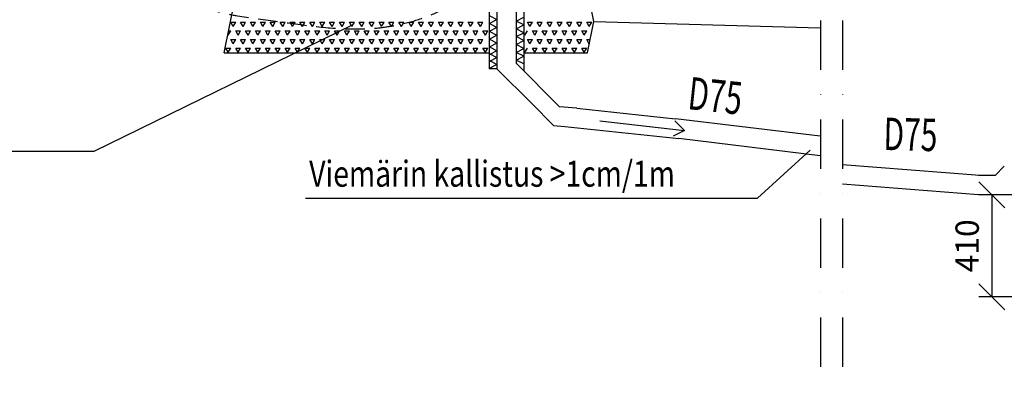
# Model space of a CAD drawing. Extents: x -3200 to 17800, y -1956 to 12894.
# Drawn here: x 2407 to 6200, y 4458 to 5846 of the extents above; entities that cross this region are included whole.
import ezdxf

# ---------------------------------------------------------------- set-up
doc = ezdxf.new("R2010")
doc.units = 0
doc.header["$LTSCALE"] = 50
doc.linetypes.add('DASHDOT', pattern=[25.4, 12.7, -6.35, 0, -6.35])
doc.linetypes.add('DASHED', pattern=[0.75, 0.5, -0.25])
doc.layers.get('0').update_dxf_attribs({"linetype": 'CONTINUOUS'})
doc.layers.get('DEFPOINTS').update_dxf_attribs({"linetype": 'CONTINUOUS'})
doc.layers.add('A5AINE', color=15, linetype='CONTINUOUS')
doc.layers.add('MITAT', color=6, linetype='CONTINUOUS')
doc.styles.add('S', font='istorak', dxfattribs={"width": 0.8})
doc.dimstyles.get("Standard").update_dxf_attribs({"dimtxt": 0.18, "dimasz": 0.18, "dimexe": 0.18, "dimexo": 0.0625, "dimgap": 0.09, "dimtad": 0, "dimtih": 1, "dimtoh": 1, "dimdec": 4, "dimzin": 0, "dimtxsty": 'STANDARD', "dimcen": 0.09, "dimazin": 3, "dimtfac": 1, "dimtdec": 4, "dimtofl": 0, "dimtmove": 0, "dimatfit": 3, "dimtolj": 1, "dimtzin": 0})

# ---------------------------------------------------------------- blocks, each defined once
blk = doc.blocks.new('A5VILLAK')
for p, q in [((0, 0), (0.5, 1)), ((0.5, 1), (1, 0))]:
    blk.add_line(p, q)
blk = doc.blocks.new('_OBLIQUE')
at = {"color": 0, "linetype": 'BYBLOCK'}
blk.add_line((-0.5, -0.5), (0.5, 0.5), dxfattribs=at)
blk = doc.blocks.new('*D56')
at = {"color": 0, "linetype": 'BYBLOCK'}
for p, q in [((6239.8, 5172.1), (6101.7, 5172.1)), ((6151.7, 5172.1), (6151.7, 4779.1)), ((6248.8, 4779.1), (6101.7, 4779.1))]:
    blk.add_line(p, q, dxfattribs=at)
at = {"layer": 'DEFPOINTS', "color": 0, "linetype": 'BYBLOCK'}
for p in [(6299.8, 5172.1), (6151.7, 4779.1), (6308.8, 4779.1)]:
    blk.add_point(p, dxfattribs=at)
at = {"color": 0, "linetype": 'BYBLOCK', "xscale": 100, "yscale": 100, "zscale": 100}
for p, rotation in [((6151.7, 5172.1), 90), ((6151.7, 4779.1), 270)]:
    blk.add_blockref('_OBLIQUE', p, dxfattribs=dict(at, rotation=rotation))
at = {"color": 0, "linetype": 'BYBLOCK', "insert": (6056.7, 4975.6), "char_height": 90, "attachment_point": 5, "rotation": 90}
blk.add_mtext('\\A1;410', dxfattribs=at)

msp = doc.modelspace()

# ---------------------------------------------------------------- linework, layer by layer
at = {"linetype": 'DASHDOT', "ltscale": 0.3}
for p, q in [((5491.83479, 6605.81958), (5491.83479, 4458.15458)), ((5576.54511, 6605.81958), (5576.54511, 4458.15458))]:
    msp.add_line(p, q, dxfattribs=at)
for p, q in [((4245.05777, 6007.88858), (4245.05777, 5657.66981)), ((4318.65593, 6007.88858), (4318.65593, 5678.48457)), ((3194.45771, 5718.91549), (3234.82266, 5922.89071)), ((4618.39973, 5839.90109), (4601.97679, 5922.89071)), ((2693.31285, 5340.51679), (3691.18083, 5828.0875)), ((4594.45771, 5718.91549), (4618.39973, 5839.90109)), ((4618.39973, 5839.90109), (5490.22635, 5815.00176)), ((3194.45771, 5718.91549), (4215.05777, 5718.91549)), ((4215.05777, 5710.30103), (4215.05777, 5657.66981)), ((4348.65593, 5718.91549), (4594.45771, 5718.91549)), ((4348.65593, 5706.03305), (4348.65593, 5648.48457)), ((4245.05777, 5657.66981), (4215.05777, 5657.66981)), ((4245.05777, 5657.66981), (4379.18977, 5523.53781)), ((4318.65593, 5678.48457), (4486.06508, 5511.07542)), ((4379.18977, 5523.53781), (4463.46401, 5439.26357)), ((4553.03143, 5505.25964), (4486.06508, 5511.07542)), ((4553.03143, 5505.25964), (4932.70581, 5465.33968)), ((5490.22635, 5397.89384), (4932.70581, 5465.33968)), ((4463.46401, 5439.26357), (4506.45181, 5434.74372)), ((4506.45181, 5434.74372), (4945.98061, 5388.53051)), ((4641.81001, 5456.45932), (4968.28984, 5420.30992)), ((4968.28984, 5420.30992), (4930.11687, 5457.46345)), ((4968.28984, 5420.30992), (4924.08954, 5398.21858)), ((5490.22635, 5322.57594), (4945.98061, 5388.53051)), ((707.23124, 5340.51679), (2693.31285, 5340.51679)), ((5249.51246, 5159.30192), (5452.24709, 5344.48513)), ((6105.69504, 5246.84074), (5576.54511, 5288.27367)), ((6199.8404, 5282.0696), (6164.8404, 5247.0696)), ((6164.8404, 5247.0696), (6099.8404, 5247.0696)), ((6099.8404, 5172.0696), (5576.54511, 5213.0441)), ((3507.84733, 5159.30192), (5249.51246, 5159.30192)), ((6299.8404, 5172.0696), (6099.8404, 5172.0696))]:
    msp.add_line(p, q)
at = {"linetype": 'DASHED', "ltscale": 3}
msp.add_open_spline([(2448.95512, 7303.9216), (2494.29497, 7296.8992), (2591.89429, 7276.87716), (2722.50839, 7257.87718), (2908.35145, 7251.88379), (2954.18542, 6912.05682), (2955.42237, 6587.99394), (3115.35609, 6252.25721), (3005.74253, 5889.49894), (3456.11539, 5837.10085), (3808.66128, 5766.27843), (4115.8947, 5914.86384), (4193.61395, 6003.38234)], degree=3, knots=[18.2229562702, 18.2229562702, 18.2229562702, 18.2229562702, 155.589692787, 314.3317595707, 428.0588425071, 658.7343277736, 1140.4101980642, 1478.0320567554, 1765.8347536469, 2009.5423545556, 2580.2304512646, 2933.617295062, 2933.617295062, 2933.617295062, 2933.617295062], dxfattribs=at)
at = {"layer": 'A5AINE'}
for p, q in [((4215.05777, 6007.52515), (4215.05777, 5710.30103)), ((4348.65593, 6007.52515), (4348.65593, 5706.03305)), ((3229.2168, 5819.83755), (3219.6918, 5836.33534)), ((3219.69348, 5836.33447), (3238.74348, 5836.33447)), ((3229.21841, 5819.83856), (3238.74341, 5836.33634)), ((3267.3168, 5819.83755), (3257.7918, 5836.33533)), ((3257.79348, 5836.33447), (3276.84348, 5836.33447)), ((3267.3184, 5819.83856), (3276.8434, 5836.33635)), ((3305.41679, 5819.83754), (3295.89179, 5836.33533)), ((3295.89348, 5836.33447), (3314.94348, 5836.33447)), ((3305.4184, 5819.83857), (3314.9434, 5836.33635)), ((3343.51678, 5819.83754), (3333.99178, 5836.33532)), ((3333.99348, 5836.33447), (3353.04348, 5836.33447)), ((3343.51839, 5819.83857), (3353.04339, 5836.33635)), ((3381.61678, 5819.83754), (3372.09178, 5836.33532)), ((3372.09348, 5836.33447), (3391.14348, 5836.33447)), ((3381.61838, 5819.83857), (3391.14338, 5836.33636)), ((3419.71677, 5819.83753), (3410.19177, 5836.33532)), ((3410.19348, 5836.33447), (3429.24348, 5836.33447)), ((3419.71838, 5819.83858), (3429.24338, 5836.33636)), ((3457.81676, 5819.83753), (3448.29176, 5836.33531)), ((3448.29348, 5836.33447), (3467.34348, 5836.33447)), ((3457.81837, 5819.83858), (3467.34337, 5836.33637)), ((3495.91676, 5819.83752), (3486.39176, 5836.33531)), ((3486.39348, 5836.33447), (3505.44348, 5836.33447)), ((3495.91836, 5819.83859), (3505.44336, 5836.33637)), ((3534.01675, 5819.83752), (3524.49175, 5836.3353)), ((3524.49348, 5836.33447), (3543.54348, 5836.33447)), ((3534.01835, 5819.83859), (3543.54335, 5836.33637)), ((3572.11674, 5819.83752), (3562.59174, 5836.3353)), ((3562.59348, 5836.33447), (3581.64348, 5836.33447)), ((3572.11835, 5819.83859), (3581.64335, 5836.33638)), ((3610.21674, 5819.83751), (3600.69174, 5836.3353)), ((3600.69348, 5836.33447), (3619.74348, 5836.33447)), ((3610.21834, 5819.8386), (3619.74334, 5836.33638)), ((3648.31673, 5819.83751), (3638.79173, 5836.33529)), ((3638.79348, 5836.33447), (3657.84348, 5836.33447)), ((3648.31833, 5819.8386), (3657.84333, 5836.33638)), ((3686.41672, 5819.83751), (3676.89172, 5836.33529)), ((3676.89348, 5836.33447), (3695.94348, 5836.33447)), ((3686.41833, 5819.8386), (3695.94333, 5836.33639)), ((3724.51672, 5819.8375), (3714.99172, 5836.33529)), ((3714.99348, 5836.33447), (3734.04348, 5836.33447)), ((3724.51832, 5819.83861), (3734.04332, 5836.33639)), ((3762.61671, 5819.8375), (3753.09171, 5836.33528)), ((3753.09348, 5836.33447), (3772.14348, 5836.33447)), ((3762.61831, 5819.83861), (3772.14331, 5836.3364)), ((3800.7167, 5819.83749), (3791.1917, 5836.33528)), ((3791.19348, 5836.33447), (3810.24348, 5836.33447)), ((3800.71831, 5819.83862), (3810.24331, 5836.3364)), ((3838.8167, 5819.83749), (3829.2917, 5836.33527)), ((3829.29348, 5836.33447), (3848.34348, 5836.33447)), ((3838.8183, 5819.83862), (3848.3433, 5836.3364)), ((3876.91669, 5819.83749), (3867.39169, 5836.33527)), ((3867.39348, 5836.33447), (3886.44348, 5836.33447)), ((3876.91829, 5819.83862), (3886.44329, 5836.33641)), ((3915.01668, 5819.83748), (3905.49168, 5836.33527)), ((3905.49348, 5836.33447), (3924.54348, 5836.33447)), ((3915.01829, 5819.83863), (3924.54329, 5836.33641)), ((3953.11668, 5819.83748), (3943.59168, 5836.33526)), ((3943.59348, 5836.33447), (3962.64348, 5836.33447)), ((3953.11828, 5819.83863), (3962.64328, 5836.33642)), ((3991.21667, 5819.83747), (3981.69167, 5836.33526)), ((3981.69348, 5836.33447), (4000.74348, 5836.33447)), ((3991.21827, 5819.83864), (4000.74327, 5836.33642)), ((4029.31666, 5819.83747), (4019.79166, 5836.33525)), ((4019.79348, 5836.33447), (4038.84348, 5836.33447)), ((4029.31827, 5819.83864), (4038.84327, 5836.33642)), ((4067.41665, 5819.83747), (4057.89165, 5836.33525)), ((4057.89348, 5836.33447), (4076.94348, 5836.33447)), ((4067.41826, 5819.83864), (4076.94326, 5836.33643)), ((4105.51665, 5819.83746), (4095.99165, 5836.33525)), ((4095.99348, 5836.33447), (4115.04348, 5836.33447)), ((4105.51825, 5819.83865), (4115.04325, 5836.33643)), ((4143.61664, 5819.83746), (4134.09164, 5836.33524)), ((4134.09348, 5836.33447), (4153.14348, 5836.33447)), ((4143.61825, 5819.83865), (4153.14325, 5836.33644)), ((4181.71663, 5819.83745), (4172.19163, 5836.33524)), ((4172.19348, 5836.33447), (4191.24348, 5836.33447)), ((4181.71824, 5819.83866), (4191.24324, 5836.33644)), ((4372.2166, 5819.83743), (4362.6916, 5836.33522)), ((4362.69348, 5836.33447), (4381.74348, 5836.33447)), ((4372.2182, 5819.83868), (4381.7432, 5836.33646)), ((4410.31659, 5819.83743), (4400.79159, 5836.33521)), ((4400.79348, 5836.33447), (4419.84348, 5836.33447)), ((4410.3182, 5819.83868), (4419.8432, 5836.33646)), ((4448.41659, 5819.83743), (4438.89159, 5836.33521)), ((4438.89348, 5836.33447), (4457.94348, 5836.33447)), ((4448.41819, 5819.83868), (4457.94319, 5836.33647)), ((4486.51658, 5819.83742), (4476.99158, 5836.33521)), ((4476.99348, 5836.33447), (4496.04348, 5836.33447)), ((4486.51818, 5819.83869), (4496.04318, 5836.33647)), ((4524.61657, 5819.83742), (4515.09157, 5836.3352)), ((4515.09348, 5836.33447), (4534.14348, 5836.33447)), ((4524.61818, 5819.83869), (4534.14318, 5836.33648)), ((4562.71657, 5819.83741), (4553.19157, 5836.3352)), ((4553.19348, 5836.33447), (4572.24348, 5836.33447)), ((4562.71817, 5819.8387), (4572.24317, 5836.33648)), ((4600.81656, 5819.83741), (4591.29156, 5836.33519)), ((4591.29348, 5836.33447), (4610.34348, 5836.33447)), ((4600.81816, 5819.8387), (4610.34316, 5836.33648)), ((3210.16681, 5786.84199), (3208.47848, 5789.76627)), ((3210.16841, 5786.84299), (3219.69341, 5803.34077)), ((3211.16438, 5803.33891), (3219.69348, 5803.33891)), ((3229.21681, 5753.84642), (3219.69181, 5770.3442)), ((3219.69348, 5770.34335), (3238.74348, 5770.34335)), ((3229.2184, 5753.84743), (3238.7434, 5770.34521)), ((3248.2668, 5786.84198), (3238.7418, 5803.33977)), ((3238.74348, 5803.33891), (3257.79348, 5803.33891)), ((3248.2684, 5786.84299), (3257.7934, 5803.34078)), ((3267.3168, 5753.84642), (3257.7918, 5770.3442)), ((3257.79348, 5770.34335), (3276.84348, 5770.34335)), ((3267.3184, 5753.84743), (3276.8434, 5770.34521)), ((3286.3668, 5786.84198), (3276.8418, 5803.33976)), ((3276.84348, 5803.33891), (3295.89348, 5803.33891)), ((3286.3684, 5786.843), (3295.8934, 5803.34078)), ((3305.4168, 5753.84641), (3295.8918, 5770.3442)), ((3295.89348, 5770.34335), (3314.94348, 5770.34335)), ((3305.41839, 5753.84743), (3314.94339, 5770.34522)), ((3324.46679, 5786.84198), (3314.94179, 5803.33976)), ((3314.94348, 5803.33891), (3333.99348, 5803.33891)), ((3324.46839, 5786.843), (3333.99339, 5803.34079)), ((3343.51679, 5753.84641), (3333.99179, 5770.34419)), ((3333.99348, 5770.34335), (3353.04348, 5770.34335)), ((3343.51838, 5753.84744), (3353.04338, 5770.34522)), ((3362.56678, 5786.84197), (3353.04178, 5803.33976)), ((3353.04348, 5803.33891), (3372.09348, 5803.33891)), ((3362.56838, 5786.84301), (3372.09338, 5803.34079)), ((3381.61678, 5753.8464), (3372.09178, 5770.34419)), ((3372.09348, 5770.34335), (3391.14348, 5770.34335)), ((3381.61838, 5753.84744), (3391.14338, 5770.34523)), ((3400.66678, 5786.84197), (3391.14178, 5803.33975)), ((3391.14348, 5803.33891), (3410.19348, 5803.33891)), ((3400.66838, 5786.84301), (3410.19338, 5803.34079)), ((3419.71678, 5753.8464), (3410.19178, 5770.34418)), ((3410.19348, 5770.34335), (3429.24348, 5770.34335)), ((3419.71837, 5753.84745), (3429.24337, 5770.34523)), ((3438.76677, 5786.84196), (3429.24177, 5803.33975)), ((3429.24348, 5803.33891), (3448.29348, 5803.33891)), ((3438.76837, 5786.84301), (3448.29337, 5803.3408)), ((3457.81677, 5753.8464), (3448.29177, 5770.34418)), ((3448.29348, 5770.34335), (3467.34348, 5770.34335)), ((3457.81836, 5753.84745), (3467.34336, 5770.34523)), ((3476.86676, 5786.84196), (3467.34176, 5803.33974)), ((3467.34348, 5803.33891), (3486.39348, 5803.33891)), ((3476.86836, 5786.84302), (3486.39336, 5803.3408)), ((3495.91676, 5753.84639), (3486.39176, 5770.34418)), ((3486.39348, 5770.34335), (3505.44348, 5770.34335)), ((3495.91835, 5753.84745), (3505.44335, 5770.34524)), ((3514.96676, 5786.84196), (3505.44176, 5803.33974)), ((3505.44348, 5803.33891), (3524.49348, 5803.33891)), ((3514.96835, 5786.84302), (3524.49335, 5803.34081)), ((3534.01676, 5753.84639), (3524.49176, 5770.34417)), ((3524.49348, 5770.34335), (3543.54348, 5770.34335)), ((3534.01835, 5753.84746), (3543.54335, 5770.34524)), ((3553.06675, 5786.84195), (3543.54175, 5803.33974)), ((3543.54348, 5803.33891), (3562.59348, 5803.33891)), ((3553.06835, 5786.84303), (3562.59335, 5803.34081)), ((3572.11675, 5753.84639), (3562.59175, 5770.34417)), ((3562.59348, 5770.34335), (3581.64348, 5770.34335)), ((3572.11834, 5753.84746), (3581.64334, 5770.34525)), ((3591.16674, 5786.84195), (3581.64174, 5803.33973)), ((3581.64348, 5803.33891), (3600.69348, 5803.33891)), ((3591.16834, 5786.84303), (3600.69334, 5803.34081)), ((3610.21674, 5753.84638), (3600.69174, 5770.34417)), ((3600.69348, 5770.34335), (3619.74348, 5770.34335)), ((3610.21833, 5753.84747), (3619.74333, 5770.34525)), ((3629.26674, 5786.84195), (3619.74174, 5803.33973)), ((3619.74348, 5803.33891), (3638.79348, 5803.33891)), ((3629.26833, 5786.84303), (3638.79333, 5803.34082)), ((3648.31674, 5753.84638), (3638.79174, 5770.34416)), ((3638.79348, 5770.34335), (3657.84348, 5770.34335)), ((3648.31833, 5753.84747), (3657.84333, 5770.34525)), ((3667.36673, 5786.84194), (3657.84173, 5803.33973)), ((3657.84348, 5803.33891), (3676.89348, 5803.33891)), ((3667.36833, 5786.84304), (3676.89333, 5803.34082)), ((3686.41673, 5753.84637), (3676.89173, 5770.34416)), ((3676.89348, 5770.34335), (3695.94348, 5770.34335)), ((3686.41832, 5753.84747), (3695.94332, 5770.34526)), ((3705.46672, 5786.84194), (3695.94172, 5803.33972)), ((3695.94348, 5803.33891), (3714.99348, 5803.33891)), ((3705.46832, 5786.84304), (3714.99332, 5803.34082)), ((3724.51672, 5753.84637), (3714.99172, 5770.34415)), ((3714.99348, 5770.34335), (3734.04348, 5770.34335)), ((3724.51831, 5753.84748), (3734.04331, 5770.34526)), ((3743.56672, 5786.84193), (3734.04172, 5803.33972)), ((3734.04348, 5803.33891), (3753.09348, 5803.33891)), ((3743.56831, 5786.84304), (3753.09331, 5803.34083)), ((3762.61672, 5753.84637), (3753.09172, 5770.34415)), ((3753.09348, 5770.34335), (3772.14348, 5770.34335)), ((3762.61831, 5753.84748), (3772.14331, 5770.34526)), ((3781.66671, 5786.84193), (3772.14171, 5803.33971)), ((3772.14348, 5803.33891), (3791.19348, 5803.33891)), ((3781.66831, 5786.84305), (3791.19331, 5803.34083)), ((3800.71671, 5753.84636), (3791.19171, 5770.34415)), ((3791.19348, 5770.34335), (3810.24348, 5770.34335)), ((3800.7183, 5753.84748), (3810.2433, 5770.34527)), ((3819.7667, 5786.84193), (3810.2417, 5803.33971)), ((3810.24348, 5803.33891), (3829.29348, 5803.33891)), ((3819.7683, 5786.84305), (3829.2933, 5803.34084)), ((3838.8167, 5753.84636), (3829.2917, 5770.34414)), ((3829.29348, 5770.34335), (3848.34348, 5770.34335)), ((3838.81829, 5753.84749), (3848.34329, 5770.34527)), ((3857.8667, 5786.84192), (3848.3417, 5803.33971)), ((3848.34348, 5803.33891), (3867.39348, 5803.33891)), ((3857.86829, 5786.84306), (3867.39329, 5803.34084)), ((3876.9167, 5753.84635), (3867.3917, 5770.34414)), ((3867.39348, 5770.34335), (3886.44348, 5770.34335)), ((3876.91829, 5753.84749), (3886.44329, 5770.34528)), ((3895.96669, 5786.84192), (3886.44169, 5803.3397)), ((3886.44348, 5803.33891), (3905.49348, 5803.33891)), ((3895.96829, 5786.84306), (3905.49329, 5803.34084)), ((3915.01669, 5753.84635), (3905.49169, 5770.34413)), ((3905.49348, 5770.34335), (3924.54348, 5770.34335)), ((3915.01828, 5753.8475), (3924.54328, 5770.34528)), ((3934.06668, 5786.84191), (3924.54168, 5803.3397)), ((3924.54348, 5803.33891), (3943.59348, 5803.33891)), ((3934.06828, 5786.84306), (3943.59328, 5803.34085)), ((3953.11668, 5753.84635), (3943.59168, 5770.34413)), ((3943.59348, 5770.34335), (3962.64348, 5770.34335)), ((3953.11827, 5753.8475), (3962.64327, 5770.34528)), ((3972.16668, 5786.84191), (3962.64168, 5803.33969)), ((3962.64348, 5803.33891), (3981.69348, 5803.33891)), ((3972.16827, 5786.84307), (3981.69327, 5803.34085)), ((3991.21668, 5753.84634), (3981.69168, 5770.34413)), ((3981.69348, 5770.34335), (4000.74348, 5770.34335)), ((3991.21827, 5753.8475), (4000.74327, 5770.34529)), ((4010.26667, 5786.84191), (4000.74167, 5803.33969)), ((4000.74348, 5803.33891), (4019.79348, 5803.33891)), ((4010.26827, 5786.84307), (4019.79327, 5803.34086)), ((4029.31667, 5753.84634), (4019.79167, 5770.34412)), ((4019.79348, 5770.34335), (4038.84348, 5770.34335)), ((4029.31826, 5753.84751), (4038.84326, 5770.34529)), ((4048.36666, 5786.8419), (4038.84166, 5803.33969)), ((4038.84348, 5803.33891), (4057.89348, 5803.33891)), ((4048.36826, 5786.84308), (4057.89326, 5803.34086)), ((4067.41666, 5753.84633), (4057.89166, 5770.34412)), ((4057.89348, 5770.34335), (4076.94348, 5770.34335)), ((4067.41825, 5753.84751), (4076.94325, 5770.3453)), ((4086.46665, 5786.8419), (4076.94165, 5803.33968)), ((4076.94348, 5803.33891), (4095.99348, 5803.33891)), ((4086.46825, 5786.84308), (4095.99325, 5803.34086)), ((4105.51665, 5753.84633), (4095.99165, 5770.34411)), ((4095.99348, 5770.34335), (4115.04348, 5770.34335)), ((4105.51825, 5753.84752), (4115.04325, 5770.3453)), ((4124.56665, 5786.84189), (4115.04165, 5803.33968)), ((4115.04348, 5803.33891), (4134.09348, 5803.33891)), ((4124.56825, 5786.84308), (4134.09325, 5803.34087)), ((4143.61665, 5753.84633), (4134.09165, 5770.34411)), ((4134.09348, 5770.34335), (4153.14348, 5770.34335)), ((4143.61824, 5753.84752), (4153.14324, 5770.3453)), ((4162.66664, 5786.84189), (4153.14164, 5803.33967)), ((4153.14348, 5803.33891), (4172.19348, 5803.33891)), ((4162.66824, 5786.84309), (4172.19324, 5803.34087)), ((4181.71664, 5753.84632), (4172.19164, 5770.34411)), ((4172.19348, 5770.34335), (4191.24348, 5770.34335)), ((4181.71823, 5753.84752), (4191.24323, 5770.34531)), ((4200.76663, 5786.84189), (4191.24163, 5803.33967)), ((4191.24348, 5803.33891), (4210.29348, 5803.33891)), ((4200.76823, 5786.84309), (4210.29323, 5803.34088)), ((4353.1682, 5786.84311), (4362.6932, 5803.34089)), ((4372.21661, 5753.8463), (4362.69161, 5770.34409)), ((4362.69348, 5770.34335), (4381.74348, 5770.34335)), ((4372.2182, 5753.84754), (4381.7432, 5770.34533)), ((4391.2666, 5786.84187), (4381.7416, 5803.33965)), ((4381.74348, 5803.33891), (4400.79348, 5803.33891)), ((4391.2682, 5786.84311), (4400.7932, 5803.3409)), ((4410.3166, 5753.8463), (4400.7916, 5770.34408)), ((4400.79348, 5770.34335), (4419.84348, 5770.34335)), ((4410.31819, 5753.84755), (4419.84319, 5770.34533)), ((4429.36659, 5786.84186), (4419.84159, 5803.33965)), ((4419.84348, 5803.33891), (4438.89348, 5803.33891)), ((4429.36819, 5786.84312), (4438.89319, 5803.3409)), ((4448.41659, 5753.84629), (4438.89159, 5770.34408)), ((4438.89348, 5770.34335), (4457.94348, 5770.34335)), ((4448.41818, 5753.84755), (4457.94318, 5770.34534)), ((4467.46659, 5786.84186), (4457.94159, 5803.33964)), ((4457.94348, 5803.33891), (4476.99348, 5803.33891)), ((4467.46818, 5786.84312), (4476.99318, 5803.3409)), ((4486.51659, 5753.84629), (4476.99159, 5770.34407)), ((4476.99348, 5770.34335), (4496.04348, 5770.34335)), ((4486.51818, 5753.84756), (4496.04318, 5770.34534)), ((4505.56658, 5786.84185), (4496.04158, 5803.33964)), ((4496.04348, 5803.33891), (4515.09348, 5803.33891)), ((4505.56818, 5786.84312), (4515.09318, 5803.34091)), ((4524.61658, 5753.84629), (4515.09158, 5770.34407)), ((4515.09348, 5770.34335), (4534.14348, 5770.34335)), ((4524.61817, 5753.84756), (4534.14317, 5770.34534)), ((4543.66657, 5786.84185), (4534.14157, 5803.33963)), ((4534.14348, 5803.33891), (4553.19348, 5803.33891)), ((4543.66817, 5786.84313), (4553.19317, 5803.34091)), ((4562.71657, 5753.84628), (4553.19157, 5770.34407)), ((4553.19348, 5770.34335), (4572.24348, 5770.34335)), ((4562.71816, 5753.84756), (4572.24316, 5770.34535)), ((4581.76657, 5786.84185), (4572.24157, 5803.33963)), ((4572.24348, 5803.33891), (4591.29348, 5803.33891)), ((4581.76816, 5786.84313), (4591.29316, 5803.34092)), ((4600.81657, 5753.84628), (4591.29157, 5770.34406)), ((4591.29348, 5770.34335), (4604.63484, 5770.34335)), ((4610.95445, 5802.27806), (4610.34156, 5803.33963)), ((4610.34348, 5803.33891), (4611.16438, 5803.33891)), ((3210.16682, 5720.85086), (3200.64182, 5737.34864)), ((3200.64348, 5737.34779), (3219.69348, 5737.34779)), ((3210.1684, 5720.85186), (3219.6934, 5737.34964)), ((3248.26681, 5720.85085), (3238.74181, 5737.34864)), ((3238.74348, 5737.34779), (3257.79348, 5737.34779)), ((3248.2684, 5720.85186), (3257.7934, 5737.34965)), ((3286.3668, 5720.85085), (3276.8418, 5737.34863)), ((3276.84348, 5737.34779), (3295.89348, 5737.34779)), ((3286.36839, 5720.85187), (3295.89339, 5737.34965)), ((3324.4668, 5720.85084), (3314.9418, 5737.34863)), ((3314.94348, 5737.34779), (3333.99348, 5737.34779)), ((3324.46838, 5720.85187), (3333.99338, 5737.34965)), ((3362.56679, 5720.85084), (3353.04179, 5737.34862)), ((3353.04348, 5737.34779), (3372.09348, 5737.34779)), ((3362.56838, 5720.85187), (3372.09338, 5737.34966)), ((3400.66678, 5720.85084), (3391.14178, 5737.34862)), ((3391.14348, 5737.34779), (3410.19348, 5737.34779)), ((3400.66837, 5720.85188), (3410.19337, 5737.34966)), ((3438.76678, 5720.85083), (3429.24178, 5737.34862)), ((3429.24348, 5737.34779), (3448.29348, 5737.34779)), ((3438.76836, 5720.85188), (3448.29336, 5737.34967)), ((3476.86677, 5720.85083), (3467.34177, 5737.34861)), ((3467.34348, 5737.34779), (3486.39348, 5737.34779)), ((3476.86835, 5720.85189), (3486.39335, 5737.34967)), ((3514.96676, 5720.85083), (3505.44176, 5737.34861)), ((3505.44348, 5737.34779), (3524.49348, 5737.34779)), ((3514.96835, 5720.85189), (3524.49335, 5737.34967)), ((3553.06676, 5720.85082), (3543.54176, 5737.34861)), ((3543.54348, 5737.34779), (3562.59348, 5737.34779)), ((3553.06834, 5720.85189), (3562.59334, 5737.34968)), ((3591.16675, 5720.85082), (3581.64175, 5737.3486)), ((3581.64348, 5737.34779), (3600.69348, 5737.34779)), ((3591.16833, 5720.8519), (3600.69333, 5737.34968)), ((3629.26674, 5720.85081), (3619.74174, 5737.3486)), ((3619.74348, 5737.34779), (3638.79348, 5737.34779)), ((3629.26833, 5720.8519), (3638.79333, 5737.34969)), ((3667.36674, 5720.85081), (3657.84174, 5737.34859)), ((3657.84348, 5737.34779), (3676.89348, 5737.34779)), ((3667.36832, 5720.85191), (3676.89332, 5737.34969)), ((3705.46673, 5720.85081), (3695.94173, 5737.34859)), ((3695.94348, 5737.34779), (3714.99348, 5737.34779)), ((3705.46831, 5720.85191), (3714.99331, 5737.34969)), ((3743.56672, 5720.8508), (3734.04172, 5737.34859)), ((3734.04348, 5737.34779), (3753.09348, 5737.34779)), ((3743.56831, 5720.85191), (3753.09331, 5737.3497)), ((3781.66672, 5720.8508), (3772.14172, 5737.34858)), ((3772.14348, 5737.34779), (3791.19348, 5737.34779)), ((3781.6683, 5720.85192), (3791.1933, 5737.3497)), ((3819.76671, 5720.85079), (3810.24171, 5737.34858)), ((3810.24348, 5737.34779), (3829.29348, 5737.34779)), ((3819.76829, 5720.85192), (3829.29329, 5737.3497)), ((3857.8667, 5720.85079), (3848.3417, 5737.34857)), ((3848.34348, 5737.34779), (3867.39348, 5737.34779)), ((3857.86829, 5720.85192), (3867.39329, 5737.34971)), ((3895.9667, 5720.85079), (3886.4417, 5737.34857)), ((3886.44348, 5737.34779), (3905.49348, 5737.34779)), ((3895.96828, 5720.85193), (3905.49328, 5737.34971)), ((3934.06669, 5720.85078), (3924.54169, 5737.34857)), ((3924.54348, 5737.34779), (3943.59348, 5737.34779)), ((3934.06827, 5720.85193), (3943.59327, 5737.34972)), ((3972.16668, 5720.85078), (3962.64168, 5737.34856)), ((3962.64348, 5737.34779), (3981.69348, 5737.34779)), ((3972.16827, 5720.85194), (3981.69327, 5737.34972)), ((4010.26668, 5720.85077), (4000.74168, 5737.34856)), ((4000.74348, 5737.34779), (4019.79348, 5737.34779)), ((4010.26826, 5720.85194), (4019.79326, 5737.34972)), ((4048.36667, 5720.85077), (4038.84167, 5737.34855)), ((4038.84348, 5737.34779), (4057.89348, 5737.34779)), ((4048.36825, 5720.85194), (4057.89325, 5737.34973)), ((4086.46666, 5720.85077), (4076.94166, 5737.34855)), ((4076.94348, 5737.34779), (4095.99348, 5737.34779)), ((4086.46825, 5720.85195), (4095.99325, 5737.34973)), ((4124.56665, 5720.85076), (4115.04165, 5737.34855)), ((4115.04348, 5737.34779), (4134.09348, 5737.34779)), ((4124.56824, 5720.85195), (4134.09324, 5737.34974)), ((4162.66665, 5720.85076), (4153.14165, 5737.34854)), ((4153.14348, 5737.34779), (4172.19348, 5737.34779)), ((4162.66823, 5720.85196), (4172.19323, 5737.34974)), ((4200.76664, 5720.85075), (4191.24164, 5737.34854)), ((4191.24348, 5737.34779), (4210.29348, 5737.34779)), ((4200.76823, 5720.85196), (4210.29323, 5737.34974)), ((4353.1682, 5720.85198), (4362.6932, 5737.34976)), ((4391.26661, 5720.85073), (4381.74161, 5737.34852)), ((4381.74348, 5737.34779), (4400.79348, 5737.34779)), ((4391.26819, 5720.85198), (4400.79319, 5737.34976)), ((4429.3666, 5720.85073), (4419.8416, 5737.34851)), ((4419.84348, 5737.34779), (4438.89348, 5737.34779)), ((4429.36818, 5720.85198), (4438.89318, 5737.34977)), ((4467.46659, 5720.85073), (4457.94159, 5737.34851)), ((4457.94348, 5737.34779), (4476.99348, 5737.34779)), ((4467.46818, 5720.85199), (4476.99318, 5737.34977)), ((4505.56659, 5720.85072), (4496.04159, 5737.34851)), ((4496.04348, 5737.34779), (4515.09348, 5737.34779)), ((4505.56817, 5720.85199), (4515.09317, 5737.34978)), ((4543.66658, 5720.85072), (4534.14158, 5737.3485)), ((4534.14348, 5737.34779), (4553.19348, 5737.34779)), ((4543.66816, 5720.852), (4553.19316, 5737.34978)), ((4581.76657, 5720.85071), (4572.24157, 5737.3485)), ((4572.24348, 5737.34779), (4591.29348, 5737.34779)), ((4581.76816, 5720.852), (4591.29316, 5737.34978)), ((4600.81816, 5753.84757), (4601.65851, 5755.3031))]:
    msp.add_line(p, q, dxfattribs=at)

# ---------------------------------------------------------------- block references
at = {"layer": 'A5AINE', "yscale": 30}
for p, xscale, zscale, rotation in [((4215.05777, 5862.77701), 32.2496184, 32.2496184, 270), ((4348.65593, 5826.03305), 30.1492095, 30.1492095, 90), ((4215.05777, 5832.77701), 32.2496184, 32.2496184, 270), ((4348.65593, 5796.03305), 30.1492095, 30.1492095, 90), ((4215.05777, 5802.77701), 32.2496184, 32.2496184, 270), ((4215.05777, 5772.77701), 32.2496184, 32.2496184, 270), ((4348.65593, 5766.03305), 30.1492095, 30.1492095, 90), ((4348.65593, 5736.03305), 30.1492095, 30.1492095, 90), ((4215.05777, 5742.77701), 32.2496184, 32.2496184, 270), ((4348.65593, 5705.65414), 30.1492095, 30.1492095, 90), ((4215.05777, 5716.74527), 32.2496184, 32.2496184, 270), ((4215.05777, 5690.24344), 32.2496184, 32.2496184, 270), ((4348.65593, 5675.88384), 30.1492095, 30.1492095, 90)]:
    msp.add_blockref('A5VILLAK', p, dxfattribs=dict(at, xscale=xscale, zscale=zscale, rotation=rotation))

# ---------------------------------------------------------------- texts
at = {"width": 0.67605}
for rotation, p in [(353.87072037, (4976.78298, 5502.46674)), (358.6929881, (5733.33505, 5344.72195))]:
    msp.add_text('D75', height=124.999999, rotation=rotation, dxfattribs=at).set_placement(p)
at = {"style": 'S', "width": 0.8}
msp.add_text('Viemärin kallistus >1cm/1m', height=100, dxfattribs=at).set_placement((3521.82262, 5203.36036))

# ---------------------------------------------------------------- dimensions: what is measured, and where the dimension line sits
at = {"layer": 'MITAT'}
dim = msp.add_linear_dim(base=(6151.72562, 4779.0696), p1=(6299.8404, 5172.0696), p2=(6308.84039, 4779.0696), angle=90, text='410', dimstyle='STANDARD', override={"dimtxt": 90, "dimasz": 100, "dimexe": 50, "dimexo": 60, "dimgap": 50, "dimtad": 1, "dimtih": 0, "dimtoh": 0, "dimzin": 8, "dimblk1": 'OBLIQUE', "dimblk2": 'OBLIQUE', "dimsah": 1, "dimcen": 2.5, "dimtofl": 1}, dxfattribs=at)
dim.commit()
dim.dimension.update_dxf_attribs({"geometry": '*D56', "text_midpoint": (6056.72562, 4975.5696)})

doc.saveas('drawing.dxf')
